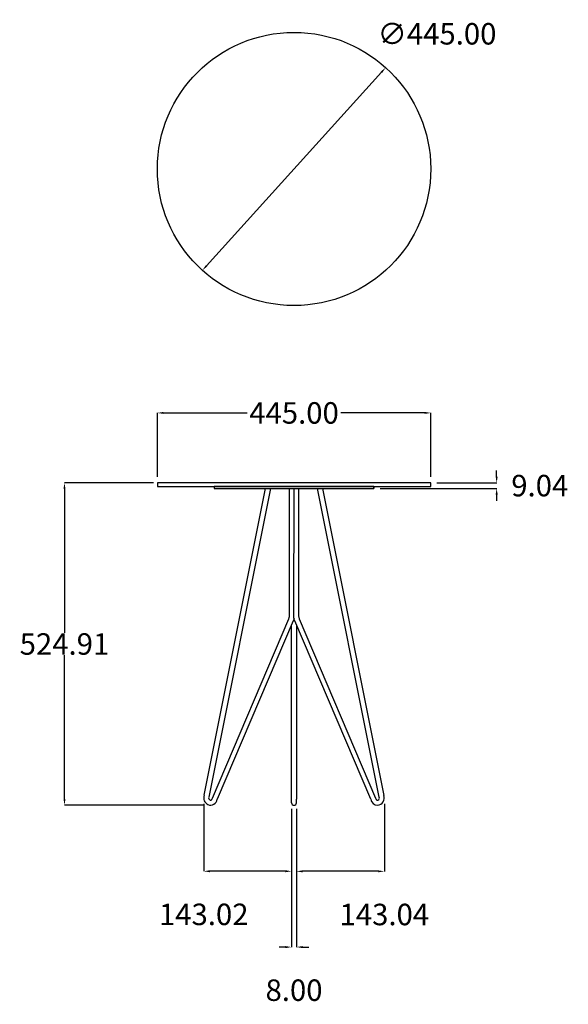
# Model space of a CAD drawing. Units: millimetres. Extents: x -1260 to -367, y -69 to 1535.
import ezdxf

# ---------------------------------------------------------------- set-up
doc = ezdxf.new("R2010")
doc.units = ezdxf.units.MM
doc.header["$MEASUREMENT"] = 0
doc.layers.add('base', color=7, linetype='Continuous', true_color=0xffffff)
doc.layers.add('QUOTE', color=1, linetype='Continuous')
doc.styles.get("Standard").update_dxf_attribs({"font": 'txt', "height": 35})
doc.dimstyles.get("Standard").update_dxf_attribs({"dimtxt": 0.18, "dimasz": 0.18, "dimexe": 0.18, "dimexo": 0.0625, "dimgap": 0.09, "dimtad": 0, "dimtih": 1, "dimtoh": 1, "dimdec": 4, "dimzin": 0, "dimdsep": 46, "dimtxsty": 'Standard', "dimcen": 0.09, "dimadec": 0, "dimazin": 0, "dimtfac": 1, "dimtdec": 4, "dimtofl": 0, "dimtmove": 0, "dimatfit": 3, "dimfxl": 1, "dimtolj": 1, "dimtzin": 0, "dimarcsym": 0})

# ---------------------------------------------------------------- blocks, each defined once
blk = doc.blocks.new('*D1')
at = {"layer": 'Defpoints', "color": 0, "transparency": 16777216}
for p in [(-1035.6, 894.5), (-1035.6, 780.6), (-590.6, 780.6)]:
    blk.add_point(p, dxfattribs=at)
at = {"layer": 'QUOTE', "lineweight": -2, "transparency": 16777216}
for p, q in [((-1035.6, 790.6), (-1035.6, 894.7)), ((-1025.6, 894.5), (-889.3, 894.5)), ((-600.6, 894.5), (-737, 894.5)), ((-590.6, 790.6), (-590.6, 894.7))]:
    blk.add_line(p, q, dxfattribs=at)
at = {"layer": 'QUOTE', "transparency": 16777216}
for points in [[(-1025.6, 896.2), (-1025.6, 892.9), (-1035.6, 894.5)], [(-600.6, 896.2), (-600.6, 892.9), (-590.6, 894.5)]]:
    blk.add_solid(points, dxfattribs=at)
at = {"layer": 'QUOTE', "transparency": 16777216, "insert": (-813.1, 894.5), "char_height": 35, "attachment_point": 5}
blk.add_mtext('\\A1;445.00', dxfattribs=at)
blk = doc.blocks.new('*D2')
at = {"layer": 'Defpoints', "color": 0, "transparency": 16777216}
for p in [(-1186.8, 780.6), (-1032.1, 780.6), (-949.1, 255.7)]:
    blk.add_point(p, dxfattribs=at)
at = {"layer": 'QUOTE', "lineweight": -2, "transparency": 16777216}
for p, q in [((-1042.1, 780.6), (-1187, 780.6)), ((-1186.8, 770.6), (-1186.8, 536.2)), ((-1186.8, 265.7), (-1186.8, 500.1)), ((-959.1, 255.7), (-1187, 255.7))]:
    blk.add_line(p, q, dxfattribs=at)
at = {"layer": 'QUOTE', "transparency": 16777216}
for points in [[(-1188.4, 770.6), (-1185.1, 770.6), (-1186.8, 780.6)], [(-1188.4, 265.7), (-1185.1, 265.7), (-1186.8, 255.7)]]:
    blk.add_solid(points, dxfattribs=at)
at = {"layer": 'QUOTE', "transparency": 16777216, "insert": (-1186.8, 518.1), "char_height": 35, "attachment_point": 5}
blk.add_mtext('\\A1;524.91', dxfattribs=at)
blk = doc.blocks.new('*D3')
at = {"layer": 'Defpoints', "color": 0, "transparency": 16777216}
for p in [(-664, 1457), (-962.3, 1126.8)]:
    blk.add_point(p, dxfattribs=at)
at = {"layer": 'QUOTE', "lineweight": -2, "transparency": 16777216}
blk.add_line((-955.6, 1134.2), (-670.7, 1449.6), dxfattribs=at)
at = {"layer": 'QUOTE', "transparency": 16777216}
for points in [[(-671.9, 1450.7), (-669.4, 1448.5), (-664, 1457)], [(-956.8, 1135.3), (-954.3, 1133.1), (-962.3, 1126.8)]]:
    blk.add_solid(points, dxfattribs=at)
at = {"layer": 'QUOTE', "transparency": 16777216, "insert": (-580.4, 1512.1), "char_height": 35, "attachment_point": 5}
blk.add_mtext('\\A1;∅445.00', dxfattribs=at)
blk = doc.blocks.new('*D4')
at = {"layer": 'Defpoints', "color": 0, "transparency": 16777216}
for p in [(-960.1, 267.8), (-817.1, 259.5), (-960.1, 147.9)]:
    blk.add_point(p, dxfattribs=at)
at = {"layer": 'QUOTE', "lineweight": -2, "transparency": 16777216}
for p, q in [((-960.1, 257.8), (-960.1, 147.8)), ((-817.1, 249.5), (-817.1, 147.8)), ((-827.1, 147.9), (-950.1, 147.9))]:
    blk.add_line(p, q, dxfattribs=at)
at = {"layer": 'QUOTE', "transparency": 16777216}
for points in [[(-950.1, 149.6), (-950.1, 146.3), (-960.1, 147.9)], [(-827.1, 149.6), (-827.1, 146.3), (-817.1, 147.9)]]:
    blk.add_solid(points, dxfattribs=at)
at = {"layer": 'QUOTE', "transparency": 16777216, "insert": (-960.1, 77.7), "char_height": 35, "attachment_point": 5}
blk.add_mtext('\\A1;143.02', dxfattribs=at)
blk = doc.blocks.new('*D5')
at = {"layer": 'Defpoints', "color": 0, "transparency": 16777216}
for p in [(-809.1, 259.5), (-666.1, 267.8), (-809.1, 147.8)]:
    blk.add_point(p, dxfattribs=at)
at = {"layer": 'QUOTE', "lineweight": -2, "transparency": 16777216}
for p, q in [((-666.1, 257.8), (-666.1, 147.6)), ((-809.1, 249.5), (-809.1, 147.6)), ((-676.1, 147.8), (-799.1, 147.8))]:
    blk.add_line(p, q, dxfattribs=at)
at = {"layer": 'QUOTE', "transparency": 16777216}
for points in [[(-799.1, 149.4), (-799.1, 146.1), (-809.1, 147.8)], [(-676.1, 149.4), (-676.1, 146.1), (-666.1, 147.8)]]:
    blk.add_solid(points, dxfattribs=at)
at = {"layer": 'QUOTE', "transparency": 16777216, "insert": (-666.1, 77.5), "char_height": 35, "attachment_point": 5}
blk.add_mtext('\\A1;143.04', dxfattribs=at)
blk = doc.blocks.new('*D6')
at = {"layer": 'Defpoints', "color": 0, "transparency": 16777216}
for p in [(-817.1, 259.5), (-809.1, 259.5), (-809.1, 24.4)]:
    blk.add_point(p, dxfattribs=at)
at = {"layer": 'QUOTE', "lineweight": -2, "transparency": 16777216}
for p, q in [((-817.1, 249.5), (-817.1, 24.2)), ((-809.1, 249.5), (-809.1, 24.2)), ((-827.1, 24.4), (-837.1, 24.4)), ((-799.1, 24.4), (-789.1, 24.4))]:
    blk.add_line(p, q, dxfattribs=at)
at = {"layer": 'QUOTE', "transparency": 16777216}
for points in [[(-827.1, 26.1), (-827.1, 22.7), (-817.1, 24.4)], [(-799.1, 26.1), (-799.1, 22.7), (-809.1, 24.4)]]:
    blk.add_solid(points, dxfattribs=at)
at = {"layer": 'QUOTE', "transparency": 16777216, "insert": (-813.1, -45.8), "char_height": 35, "attachment_point": 5}
blk.add_mtext('\\A1;8.00', dxfattribs=at)
blk = doc.blocks.new('*D7')
at = {"layer": 'Defpoints', "color": 0, "transparency": 16777216}
for p in [(-683.1, 771.5), (-590.6, 780.6), (-483.3, 771.5)]:
    blk.add_point(p, dxfattribs=at)
at = {"layer": 'QUOTE', "lineweight": -2, "transparency": 16777216}
for p, q in [((-483.3, 790.6), (-483.3, 800.6)), ((-673.1, 771.5), (-483.1, 771.5)), ((-580.6, 780.6), (-483.1, 780.6)), ((-483.3, 761.5), (-483.3, 751.5))]:
    blk.add_line(p, q, dxfattribs=at)
at = {"layer": 'QUOTE', "transparency": 16777216}
for points in [[(-484.9, 790.6), (-481.6, 790.6), (-483.3, 780.6)], [(-484.9, 761.5), (-481.6, 761.5), (-483.3, 771.5)]]:
    blk.add_solid(points, dxfattribs=at)
at = {"layer": 'QUOTE', "transparency": 16777216, "insert": (-413.1, 776.1), "char_height": 35, "attachment_point": 5}
blk.add_mtext('\\A1;9.04', dxfattribs=at)

msp = doc.modelspace()

# ---------------------------------------------------------------- linework, layer by layer
at = {"layer": 'base'}
for p, q in [((-959.533, 271.679), (-859.635, 771.539)), ((-851.478, 771.539), (-951.95, 268.8)), ((-943.126, 774.539), (-943.126, 771.539)), ((-943.126, 771.539), (-813.126, 771.539)), ((-820.59, 564.622), (-820.59, 771.539)), ((-813.168, 559.944), (-813.128, 771.539)), ((-813.126, 771.539), (-683.126, 771.539)), ((-805.662, 771.539), (-805.662, 564.622)), ((-674.285, 268.714), (-774.774, 771.539)), ((-766.616, 771.539), (-666.701, 271.593)), ((-683.126, 774.539), (-683.126, 771.539)), ((-821.015, 561.162), (-820.871, 561.79)), ((-820.865, 561.828), (-820.753, 562.463)), ((-820.749, 562.484), (-820.66, 563.194)), ((-820.659, 563.221), (-820.608, 563.899)), ((-820.608, 563.906), (-820.59, 564.622)), ((-805.662, 564.622), (-805.644, 563.919)), ((-805.643, 563.896), (-805.591, 563.193)), ((-805.589, 563.179), (-805.507, 562.527)), ((-805.503, 562.488), (-805.38, 561.785)), ((-805.369, 561.746), (-805.236, 561.162)), ((-945.965, 267.188), (-821.712, 559.081)), ((-814.36, 555.928), (-938.132, 265.162)), ((-821.666, 559.2), (-821.455, 559.73)), ((-821.417, 559.84), (-821.229, 560.395)), ((-821.2, 560.494), (-821.041, 561.056)), ((-817.126, 265.129), (-817.128, 549.425)), ((-813.938, 556.989), (-814.292, 556.088)), ((-813.594, 557.998), (-813.899, 557.094)), ((-813.274, 559.13), (-813.555, 558.124)), ((-813.083, 559.943), (-813.263, 559.175)), ((-812.988, 559.175), (-813.168, 559.944)), ((-812.715, 558.187), (-812.977, 559.13)), ((-812.352, 557.094), (-812.657, 557.998)), ((-811.959, 556.088), (-812.313, 556.988)), ((-688.119, 265.162), (-811.891, 555.928)), ((-809.123, 549.425), (-809.126, 265.131)), ((-805.21, 561.057), (-805.051, 560.494)), ((-805.023, 560.396), (-804.834, 559.84)), ((-804.796, 559.731), (-804.586, 559.2)), ((-804.54, 559.082), (-680.31, 266.989)), ((-817.126, 259.531), (-817.126, 265.129)), ((-809.126, 259.531), (-809.126, 265.131))]:
    msp.add_line(p, q, dxfattribs=at)
for points in [[(-1035.626, 780.574), (-1035.626, 774.574), (-590.626, 774.574), (-590.626, 780.574), (-1035.626, 780.574)], [(-943.126, 774.539), (-943.126, 771.539), (-683.126, 771.539), (-683.126, 774.539), (-943.126, 774.539)]]:
    msp.add_lwpolyline(points, dxfattribs=at)
for points in [[(-949.811, 263.696, 0.23344754), (-947.84, 263.841, 0.19262516), (-946.115, 266.182), (-945.942, 266.988)], [(-680.31, 266.989), (-680.136, 266.182, 0.19262516), (-678.411, 263.841, 0.23344754), (-676.44, 263.696)]]:
    msp.add_lwpolyline(points, format="xyb", dxfattribs=at)
msp.add_circle((-813.126, 1291.908), 222.5, dxfattribs=at)
for centre, radius, start, end in [((-769.443, 771.371), 0.162, 5.75756, 110.716432), ((-947.402, 267.789), 12.74, 162.220539, 242.83384), ((-949.116, 266.759), 11.092, 248.290987, 351.513375), ((-947.523, 267.655), 4.573, 165.499016, 239.970885), ((-813.126, 259.531), 4, 180, 270), ((-813.126, 259.531), 4, 270, 0), ((-676.872, 266.897), 11.373, 188.976661, 267.976269), ((-678.352, 267.752), 12.268, 275.042148, 18.24659), ((-678.709, 267.643), 4.553, 299.896246, 13.608018)]:
    msp.add_arc(centre, radius, start, end, dxfattribs=at)

# ---------------------------------------------------------------- dimensions: what is measured, and where the dimension line sits
at = {"layer": 'QUOTE'}
dim = msp.add_diameter_dim_2p(p1=(-962.275, 1126.8), p2=(-663.976, 1457.016), dimstyle='Standard', override={"dimtxt": 35, "dimasz": 10, "dimexo": 10, "dimdec": 2, "dimclrd": 256, "dimclre": 256, "dimclrt": 256, "dimtdec": 2, "dimtmove": 2}, dxfattribs=at)
dim.commit()
dim.dimension.update_dxf_attribs({"geometry": '*D3', "text_midpoint": (-580.421, 1512.097), "dimtype": 163})
for base, p1, p2, picture, middle in [((-1035.626, 894.526), (-590.626, 780.574), (-1035.626, 780.574), '*D1', (-813.126, 894.526)), ((-809.126, 24.385), (-817.126, 259.531), (-809.126, 259.531), '*D6', (-813.126, -45.84))]:
    dim = msp.add_linear_dim(base=base, p1=p1, p2=p2, dimstyle='Standard', override={"dimtxt": 35, "dimasz": 10, "dimexo": 10, "dimdec": 2, "dimclrd": 256, "dimclre": 256, "dimclrt": 256, "dimtdec": 2, "dimtmove": 2}, dxfattribs=at)
    dim.commit()
    dim.dimension.update_dxf_attribs({"geometry": picture, "text_midpoint": middle})
for base, p1, p2, picture, middle in [((-483.2758, 771.5388), (-590.6257, 780.574), (-683.1257, 771.5388), '*D7', (-413.0508, 776.0564)), ((-1186.779, 780.574), (-949.116, 255.667), (-1032.072, 780.574), '*D2', (-1186.779, 518.121))]:
    dim = msp.add_linear_dim(base=base, p1=p1, p2=p2, angle=90, dimstyle='Standard', override={"dimtxt": 35, "dimasz": 10, "dimexo": 10, "dimdec": 2, "dimclrd": 256, "dimclre": 256, "dimclrt": 256, "dimtdec": 2, "dimtmove": 2}, dxfattribs=at)
    dim.commit()
    dim.dimension.update_dxf_attribs({"geometry": picture, "text_midpoint": middle})
for base, p1, p2, picture, middle in [((-960.142, 147.939), (-817.126, 259.531), (-960.142, 267.789), '*D4', (-960.142, 77.714)), ((-809.126, 147.759), (-666.084, 267.752), (-809.126, 259.531), '*D5', (-666.084, 77.534))]:
    dim = msp.add_linear_dim(base=base, p1=p1, p2=p2, dimstyle='Standard', override={"dimtxt": 35, "dimasz": 10, "dimexo": 10, "dimdec": 2, "dimclrd": 256, "dimclre": 256, "dimclrt": 256, "dimtdec": 2, "dimtmove": 2}, dxfattribs=at)
    dim.commit()
    dim.dimension.update_dxf_attribs({"geometry": picture, "text_midpoint": middle, "dimtype": 160})

doc.saveas('drawing.dxf')
